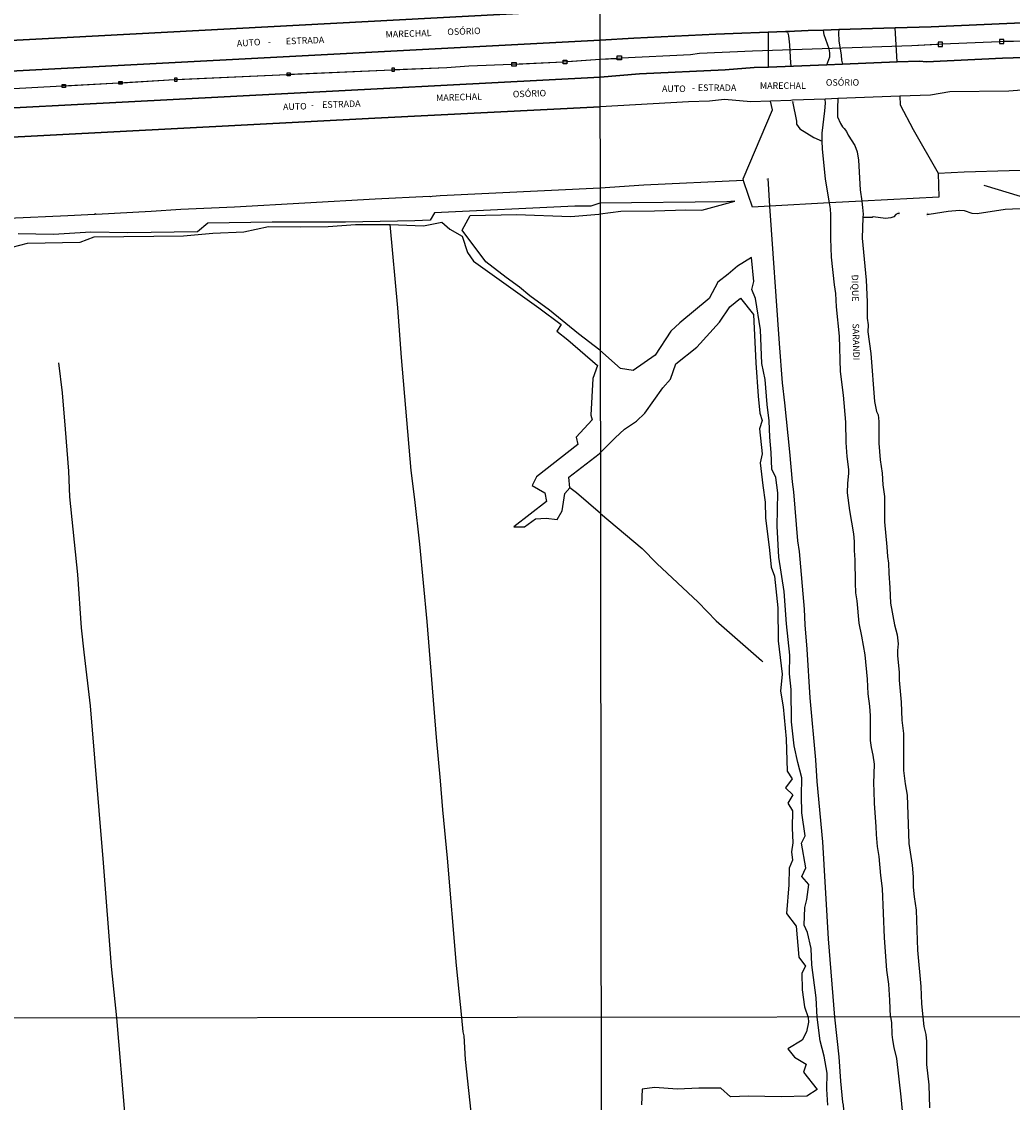
# Model space of a CAD drawing. Units: millimetres. Extents: x 185519 to 187936, y 1682600 to 1685374.
# Drawn here: x 186265 to 186645, y 1683123 to 1683538 of the extents above; entities that cross this region are included whole.
import ezdxf
from ezdxf.enums import TextEntityAlignment as Align

# ---------------------------------------------------------------- set-up
doc = ezdxf.new("R2010")
doc.units = ezdxf.units.MM
for name, color, linetype in [('V-BANHADO', 72, 'Continuous'), ('V-BUEIRO', 30, 'Continuous'), ('V-CANAL', 160, 'Continuous'), ('V-EDIFICACAO', 51, 'Continuous'), ('V-EIXO_DE_LOGRADOURO', 82, 'Continuous'), ('V-LOTE', 1, 'Continuous'), ('V-NOME_DOS_LOGRADOUROS', 7, 'Continuous'), ('V-QUADRA', 40, 'Continuous'), ('V-VALETA', 160, 'Continuous'), ('X-LIMITE_1000', 7, 'Continuous')]:
    doc.layers.add(name, color=color, linetype=linetype)

# ---------------------------------------------------------------- blocks, each defined once
blk = doc.blocks.new('305')
at = {"color": 0, "linetype": 'ByBlock', "lineweight": -2, "const_width": 0.05}
blk.add_lwpolyline([(0.73, 0.39, 0.60863), (-0.73, 0.38)], format="xyb", dxfattribs=at)

msp = doc.modelspace()

# ---------------------------------------------------------------- linework, layer by layer
at = {"layer": 'V-BANHADO'}
for points in [[(186574.16, 1683121.96), (186573.84, 1683128.02), (186573.94, 1683134.21), (186572.75, 1683140.72), (186571.29, 1683146.59), (186570.07, 1683155.66), (186570.07, 1683155.66), (186569.73, 1683163.11), (186568.06, 1683175.75), (186567.81, 1683182.02), (186566.39, 1683188.18), (186565.09, 1683191.07), (186565.37, 1683197.78), (186566.2, 1683200.84), (186566.96, 1683206.68), (186564.29, 1683209.7), (186565.78, 1683213.06), (186564.16, 1683222.5), (186565.49, 1683225.36), (186564.28, 1683234.18), (186564.09, 1683240.71), (186564.24, 1683247.5), (186562.66, 1683253.5), (186561.34, 1683259.87), (186560.32, 1683268.99), (186560.13, 1683281.42), (186559.52, 1683287.44), (186559.68, 1683294.63), (186558.34, 1683306.64), (186557.4, 1683319.12), (186555.37, 1683332.26), (186554.71, 1683344.2), (186555.08, 1683356.91), (186554.31, 1683362.82), (186552.68, 1683366), (186552.47, 1683372.44), (186551.98, 1683378.35), (186551.7, 1683384.58), (186550.96, 1683390.89), (186550.19, 1683400.48), (186548.85, 1683406.54), (186548.4, 1683419.54), (186546.49, 1683431.51), (186545.02, 1683435.03), (186545.87, 1683437.99), (186544.89, 1683447.2), (186539.6, 1683443.98), (186536.02, 1683440.82), (186532.01, 1683437.75), (186528.62, 1683431.48), (186517.44, 1683422.19), (186514.01, 1683418.97), (186508, 1683409.74), (186499.55, 1683403.83), (186494.67, 1683404.6), (186486.74, 1683411.64), (186486.74, 1683411.64), (186478.53, 1683417.9), (186467.47, 1683427.09), (186459.88, 1683432.59), (186455.88, 1683435.9), (186450.82, 1683439.54), (186443.04, 1683445.53), (186433.89, 1683457.8), (186436.95, 1683463.42), (186454.8, 1683463.69), (186475.56, 1683463.03), (186486.35, 1683463.92), (186486.35, 1683463.92), (186486.9, 1683463.99), (186486.9, 1683463.99), (186494.77, 1683465.09), (186507.67, 1683465.14), (186519.78, 1683465.49), (186525.87, 1683465.44), (186538.55, 1683468.82), (186535.51, 1683468.66), (186486.77, 1683468.09), (186486.77, 1683468.09), (186483.32, 1683466.9), (186477.18, 1683467.01), (186423.3, 1683464.44), (186421.59, 1683461.61), (186415.74, 1683461.28), (186389.09, 1683460.83), (186361.03, 1683460.75), (186336.28, 1683460.42), (186332.37, 1683457.11), (186305.57, 1683456.73), (186291.46, 1683456.99), (186277.06, 1683456.13), (186263.52, 1683456.35)], [(186261.23, 1683451.25), (186267.07, 1683452.7), (186287.28, 1683453.11), (186292.74, 1683455.23), (186327, 1683455.56), (186338.27, 1683456.64), (186350.13, 1683457.05), (186359.54, 1683459.17), (186371.78, 1683458.98), (186382.45, 1683459.17), (186392.95, 1683459.95), (186405.19, 1683459.92), (186406.24, 1683459.88), (186406.24, 1683459.88), (186419.07, 1683459.43), (186426.16, 1683460.81), (186429.18, 1683458.08), (186433.87, 1683455.41), (186435.96, 1683449.16), (186438.22, 1683445.85), (186463.36, 1683427.92), (186471.92, 1683421.52), (186470.28, 1683418.92), (186474.48, 1683415.61), (186485.87, 1683405.79), (186484.04, 1683400.77), (186483.25, 1683386.75), (186483.25, 1683386.75), (186483.77, 1683384.97), (186477.6, 1683378.27), (186478.27, 1683375.45), (186462.45, 1683363.13), (186460.7, 1683359.75), (186465.62, 1683357), (186466.21, 1683353.66), (186453.71, 1683343.91), (186457.76, 1683343.95), (186462.07, 1683347), (186466.09, 1683347.15), (186470.29, 1683346.74), (186472.23, 1683350.01), (186473.27, 1683356.71), (186475.21, 1683358.87), (186475.21, 1683358.87), (186474.79, 1683362.99), (186486.47, 1683371.92), (186486.47, 1683371.92), (186487.56, 1683373.1), (186487.56, 1683373.1), (186492.58, 1683378.03), (186496.24, 1683381.33), (186500.82, 1683384.45), (186504.01, 1683387.55), (186510.91, 1683397.27), (186513.9, 1683400.53), (186515.87, 1683406.39), (186523.95, 1683412.84), (186532.7, 1683422.46), (186536.6, 1683428.33), (186540.71, 1683431.69), (186545.64, 1683425.33), (186546.6, 1683406.79), (186547.46, 1683394.07), (186548.16, 1683387.56), (186548.97, 1683384.71), (186547.97, 1683381.46), (186549.03, 1683371.95), (186548.27, 1683368.48), (186549.24, 1683359.71), (186550.19, 1683353.4), (186550.27, 1683347.37), (186551.87, 1683334.94), (186552.49, 1683328.35), (186553.73, 1683324.96), (186554.99, 1683312.74), (186555.2, 1683300.14), (186556.72, 1683287.3), (186556.04, 1683280.82), (186557.09, 1683274.85), (186558.19, 1683262.55), (186558.58, 1683250.1), (186560.57, 1683247.24), (186557.98, 1683243.76), (186560.72, 1683240.99), (186558.84, 1683237.88), (186560.7, 1683234.93), (186560.55, 1683228.36), (186560.83, 1683222.64), (186560.27, 1683219.21), (186560.63, 1683216.02), (186559.32, 1683212.9), (186559.25, 1683206.53), (186558.31, 1683195.44), (186562.02, 1683190.64), (186563.07, 1683178.76), (186565.66, 1683175.34), (186564.17, 1683172.65), (186564.41, 1683166.25), (186565.2, 1683159.62), (186566.67, 1683155.63), (186566.67, 1683155.63), (186566.74, 1683153.75), (186566.04, 1683150.03), (186564.41, 1683146.84), (186558.92, 1683143.58), (186561.44, 1683140.39), (186565.89, 1683137.72), (186564.93, 1683134.61), (186570.05, 1683128.01), (186566.19, 1683125.34), (186556.33, 1683125.12), (186543.72, 1683125.42), (186536.82, 1683125.12), (186533.11, 1683128.46), (186524.73, 1683128.46), (186516.57, 1683128.09), (186507.67, 1683128.69), (186502.93, 1683128.09), (186502.71, 1683122.09)]]:
    msp.add_lwpolyline(points, dxfattribs=at)
at = {"layer": 'V-CANAL'}
for points in [[(186573.79, 1683521.24), (186574.91, 1683524.3), (186575.01, 1683525.8), (186574.69, 1683527.33), (186572.77, 1683532.69), (186572.6, 1683534.53)], [(186578.4, 1683534.7), (186578.29, 1683533.49), (186578.43, 1683530.42), (186579.29, 1683524.91), (186579.44, 1683522.93), (186579.85, 1683521.48)], [(186572.06, 1683491.96), (186571.97, 1683494.99), (186573.08, 1683503.57), (186573.31, 1683506.5), (186573.21, 1683508.04)], [(186578.09, 1683508.22), (186577.86, 1683504.55), (186577.97, 1683501.18), (186579.01, 1683498.66), (186579.85, 1683497.36), (186580.46, 1683496.8), (186581.32, 1683495.58), (186582.05, 1683494.17), (186584.53, 1683490.27), (186585.51, 1683487.76), (186585.98, 1683484.58), (186586.61, 1683473.2), (186587.2, 1683468.86)], [(186574.81, 1683468.2), (186573.34, 1683477.35), (186572.14, 1683488.92), (186572.06, 1683491.96)], [(186598.28, 1683155.83), (186598.02, 1683162.2), (186597.56, 1683168.38), (186596.82, 1683173.78), (186596.01, 1683186.14), (186595.22, 1683205.12), (186594.52, 1683210.12), (186593.94, 1683217.36), (186593.3, 1683221.19), (186592.82, 1683225.78), (186592.74, 1683228.84), (186592.1, 1683237.65), (186592.04, 1683242.51), (186591.82, 1683245.4), (186592.1, 1683252.8), (186591.65, 1683256.25), (186590.98, 1683259.15), (186590.6, 1683261.83), (186590.6, 1683271.41), (186590.33, 1683275.02), (186589.68, 1683279.74), (186589.4, 1683285.43), (186588.49, 1683294.73), (186587.3, 1683301.9), (186586.25, 1683306.95), (186585.46, 1683315.46), (186584.99, 1683318.52), (186584.76, 1683322.39), (186584.75, 1683331.2), (186584.5, 1683334.8), (186584.47, 1683338.27), (186584.19, 1683341.2), (186582.59, 1683350.13), (186581.7, 1683356.9), (186581.82, 1683360.63), (186582.27, 1683364.37), (186582.25, 1683365.94), (186581.6, 1683370.86), (186581.21, 1683376.23), (186581.07, 1683384.08), (186580.17, 1683394.44), (186579.11, 1683403.49), (186578.73, 1683417.08), (186577.5, 1683428.3), (186577.29, 1683433.4), (186576.75, 1683436.78), (186575.67, 1683447.37), (186575.35, 1683454.48), (186575.35, 1683463.66), (186575.17, 1683465.93), (186574.81, 1683468.2)], [(186587.2, 1683468.86), (186587.53, 1683466.44), (186587.7, 1683463.89), (186587.66, 1683462.6)], [(186587.66, 1683462.6), (186587.38, 1683454.64), (186588.96, 1683438.51), (186589.31, 1683430.21), (186589.36, 1683423.96), (186589.67, 1683421.37), (186589.53, 1683418.76), (186590.68, 1683410.46), (186592.1, 1683391.99), (186592.93, 1683388.1), (186593.46, 1683386.81), (186593.72, 1683384.31), (186593.81, 1683375.94), (186594.27, 1683369.61), (186595.09, 1683364.51), (186595.32, 1683360.02), (186595.9, 1683355.55), (186595.91, 1683345.86), (186596.9, 1683336.25), (186597.08, 1683332.52), (186597.51, 1683329.97), (186597.56, 1683326.1), (186598.05, 1683320.48), (186598.29, 1683314.63), (186599.74, 1683306.28), (186600.82, 1683302.43), (186601.18, 1683299.04), (186600.89, 1683296.44), (186600.88, 1683294.44), (186601.52, 1683288.1), (186601.61, 1683284.98), (186602.37, 1683276.54), (186602.65, 1683269.63), (186603.25, 1683264.53), (186603.23, 1683250.39), (186603.9, 1683245.3), (186604.7, 1683240.87), (186605.32, 1683222.33), (186606.62, 1683213.98), (186606.95, 1683209.58), (186606.96, 1683205.59), (186607.33, 1683201.86), (186608.13, 1683196.76), (186608.61, 1683181.39), (186609.91, 1683167.49), (186610.17, 1683160.87), (186610.67, 1683155.84)], [(186598.28, 1683155.83), (186598.64, 1683153.7), (186598.82, 1683149.09), (186599.05, 1683146.99), (186599.5, 1683144.06), (186600.49, 1683139.82), (186602.26, 1683125.09), (186602.96, 1683117.09)], [(186610.67, 1683155.84), (186611.07, 1683152.14), (186611.82, 1683149.02), (186612.12, 1683146.41), (186612.12, 1683137.56), (186612.9, 1683129.76), (186613.22, 1683120.91)]]:
    msp.add_lwpolyline(points, dxfattribs=at)
at = {"layer": 'V-EDIFICACAO'}
for points in [[(186618.22, 1683528.28), (186618.22, 1683529.21), (186618.22, 1683529.87), (186616.58, 1683529.87), (186616.58, 1683529.14), (186616.58, 1683528.28)], [(186641.74, 1683529.32), (186641.74, 1683530.23), (186641.74, 1683530.91), (186640.12, 1683530.91), (186640.12, 1683530.18), (186640.12, 1683529.32)], [(186493.39, 1683523.67), (186493.4, 1683524.69), (186494.99, 1683524.68), (186494.98, 1683523.87), (186494.98, 1683523.14), (186493.38, 1683523.15)], [(186406.97, 1683519.86), (186406.97, 1683519.33), (186406.97, 1683518.82), (186407.98, 1683518.82), (186407.98, 1683519.37), (186407.98, 1683519.86)], [(186454.57, 1683522.09), (186454.57, 1683521.49), (186454.57, 1683520.66), (186452.96, 1683520.66), (186452.96, 1683521.42), (186452.96, 1683522.09)], [(186474.11, 1683523.04), (186474.11, 1683522.42), (186474.11, 1683521.64), (186472.64, 1683521.64), (186472.64, 1683522.3), (186472.64, 1683523.04)], [(186323.53, 1683516.06), (186323.53, 1683515.52), (186323.53, 1683514.91), (186324.6, 1683514.91), (186324.6, 1683515.58), (186324.6, 1683516.06)], [(186367.92, 1683518.16), (186367.92, 1683517.62), (186367.92, 1683516.95), (186366.7, 1683516.95), (186366.7, 1683517.54), (186366.7, 1683518.16)], [(186281.65, 1683513.65), (186281.65, 1683513.08), (186281.65, 1683512.47), (186280.37, 1683512.47), (186280.37, 1683513.07), (186280.37, 1683513.65)], [(186303.41, 1683514.78), (186303.41, 1683514.32), (186303.41, 1683513.71), (186302.13, 1683513.71), (186302.13, 1683514.23), (186302.13, 1683514.78)]]:
    msp.add_lwpolyline(points, close=True, dxfattribs=at)
at = {"layer": 'V-EIXO_DE_LOGRADOURO'}
msp.add_lwpolyline([(186259.45, 1683512.01), (186280.37, 1683513.07), (186302.13, 1683514.23), (186323.53, 1683515.52), (186366.7, 1683517.54), (186406.97, 1683519.33), (186428.03, 1683520.2), (186436.47, 1683520.77), (186452.96, 1683521.42), (186472.64, 1683522.3), (186486.82, 1683523.42), (186494.98, 1683523.87), (186521.45, 1683525.22), (186524.98, 1683525.67), (186545.35, 1683526.57), (186606.48, 1683528.67), (186618.22, 1683529.21), (186640.12, 1683530.18), (186661.7, 1683530.7)], dxfattribs=at)
at = {"layer": 'V-LOTE'}
for points in [[(186551.4, 1683520.36), (186551.45, 1683533.72)], [(186600.82, 1683522.3), (186600.1, 1683535.35)], [(186551.99, 1683466.99), (186545.28, 1683466.63), (186541.94, 1683476.31), (186541.77, 1683477.49), (186553, 1683503.94), (186552.23, 1683507.25)], [(186601.86, 1683509.12), (186602, 1683505.8), (186607.01, 1683496.35), (186616.55, 1683479.65), (186626.47, 1683480.14), (186678.32, 1683481.61), (186723.95, 1683482.47), (186919.32, 1683483.67), (186966.59, 1683483.78), (186969.49, 1683483.58)], [(186616.54, 1683479.65), (186616.76, 1683470.43), (186587.2, 1683468.86)], [(186486.89, 1683473.9), (186425.45, 1683470.87), (186422.38, 1683470.66), (186421.76, 1683470.49), (186421.31, 1683470.62), (186400.56, 1683469.64), (186346.52, 1683466.61), (186325.94, 1683465.64), (186314.55, 1683464.91), (186293.48, 1683463.8), (186293.26, 1683463.97), (186292.85, 1683463.79), (186282.61, 1683463.22), (186259.67, 1683462.16), (186241.07, 1683461.15), (186240.45, 1683461.01), (186140.69, 1683455.95), (186044.22, 1683450.77), (186004.31, 1683449.01)], [(186541.84, 1683476.85), (186503.55, 1683474.95), (186486.89, 1683473.9)], [(186574.81, 1683468.2), (186551.99, 1683466.99)], [(186587.2, 1683468.86), (186574.81, 1683468.2)]]:
    msp.add_lwpolyline(points, dxfattribs=at)
at = {"layer": 'V-QUADRA'}
for points in [[(186661.21, 1683549.4), (186607.63, 1683548.85), (186598.52, 1683548.51), (186578.94, 1683547.79), (186571.68, 1683547.52), (186551.4, 1683546.77), (186543.44, 1683546.47), (186540.87, 1683546.21), (186537.96, 1683545.6), (186535.05, 1683544.77), (186532.22, 1683544.49), (186486.8, 1683542.53), (186243.75, 1683529.69)], [(186243.75, 1683529.69), (186486.8, 1683542.53), (186532.22, 1683544.49), (186535.05, 1683544.77), (186537.96, 1683545.6), (186540.87, 1683546.21), (186543.44, 1683546.47), (186551.4, 1683546.77)], [(186654.58, 1683537.55), (186613.84, 1683535.76), (186600.1, 1683535.35), (186578.4, 1683534.7), (186572.6, 1683534.53), (186566.61, 1683534.35), (186558.9, 1683534.03), (186558.02, 1683534), (186531.22, 1683532.9), (186499.77, 1683531.42), (186486.82, 1683530.63), (186192.3, 1683515.18)], [(186192.3, 1683515.18), (186486.82, 1683530.63), (186499.77, 1683531.42), (186531.22, 1683532.9), (186558.02, 1683534), (186558.9, 1683534.03), (186566.61, 1683534.35), (186572.6, 1683534.53), (186578.4, 1683534.7), (186600.1, 1683535.35), (186613.84, 1683535.76), (186654.58, 1683537.55)], [(186686.57, 1683525.13), (186641.23, 1683523.75), (186612.09, 1683522.31), (186609.39, 1683522.63), (186600.82, 1683522.3), (186579.85, 1683521.48), (186573.79, 1683521.24), (186551.4, 1683520.36), (186545.94, 1683520.15), (186534.85, 1683519.29), (186501.98, 1683517.69), (186486.83, 1683516.43), (186203.05, 1683501.57)], [(186203.05, 1683501.57), (186486.83, 1683516.43), (186501.98, 1683517.69), (186534.85, 1683519.29), (186545.94, 1683520.15), (186551.4, 1683520.36), (186573.79, 1683521.24), (186579.85, 1683521.48), (186600.82, 1683522.3), (186609.39, 1683522.63), (186612.09, 1683522.31), (186641.23, 1683523.75), (186686.57, 1683525.13)], [(186656.94, 1683512.08), (186643.62, 1683511.07), (186621.03, 1683510.8), (186613.58, 1683509.56), (186601.86, 1683509.12), (186578.09, 1683508.22), (186573.21, 1683508.04), (186560.62, 1683507.57), (186559.98, 1683507.54), (186552.23, 1683507.25), (186544.6, 1683506.96), (186534.55, 1683507.84), (186528.83, 1683507.31), (186520.72, 1683507.04), (186486.85, 1683505.04), (186400.41, 1683500.67), (186080.2, 1683483.97)], [(186080.2, 1683483.97), (186400.41, 1683500.67), (186486.85, 1683505.04)]]:
    msp.add_lwpolyline(points, dxfattribs=at)
at = {"layer": 'V-VALETA'}
for points in [[(186560.05, 1683521.88), (186559.68, 1683528.83), (186559.3, 1683532.27), (186558.9, 1683533.88)], [(186606.48, 1683528.67), (186616.58, 1683529.14)], [(186618.22, 1683529.21), (186640.12, 1683530.18)], [(186641.74, 1683530.23), (186661.7, 1683530.7)], [(186486.82, 1683523.42), (186493.39, 1683523.67)], [(186494.98, 1683523.87), (186521.45, 1683525.22), (186524.98, 1683525.67), (186545.35, 1683526.57)], [(186407.98, 1683519.37), (186428.03, 1683520.2), (186436.47, 1683520.77), (186452.96, 1683521.42)], [(186454.57, 1683521.49), (186472.64, 1683522.3)], [(186474.11, 1683522.42), (186486.82, 1683523.42)], [(186560.1, 1683520.93), (186560.05, 1683521.88)], [(186303.41, 1683514.32), (186323.53, 1683515.52)], [(186324.6, 1683515.58), (186366.7, 1683517.54)], [(186367.92, 1683517.62), (186406.97, 1683519.33)], [(186239.42, 1683510.75), (186259.45, 1683512.01), (186280.37, 1683513.07)], [(186281.65, 1683513.08), (186302.13, 1683514.23)], [(186560.62, 1683507.18), (186562.21, 1683499.55), (186562.12, 1683498.36), (186563.42, 1683496.59), (186568.89, 1683493.36), (186572.06, 1683491.96)], [(186551.99, 1683466.99), (186551.26, 1683477.53)], [(186662.27, 1683466.68), (186657.67, 1683468.07), (186648.07, 1683470.69), (186634.23, 1683474.85)], [(186576.94, 1683155.76), (186574.48, 1683185.73), (186572.3, 1683223.01), (186570.11, 1683246.12), (186569.62, 1683254.43), (186567.47, 1683278.29), (186566.26, 1683296.91), (186565.48, 1683306.27), (186565.2, 1683312.31), (186563.37, 1683334.41), (186562.68, 1683338.46), (186561.14, 1683357.28), (186560.65, 1683361.13), (186559.66, 1683372.73), (186557.76, 1683391.53), (186556.84, 1683399.09), (186555.64, 1683414.25), (186551.99, 1683466.99)], [(186662.27, 1683466.68), (186653.66, 1683466.13), (186642.24, 1683465.69), (186631.47, 1683463.95), (186629.6, 1683464.13), (186626.65, 1683465.12), (186624.78, 1683465.31), (186620.43, 1683464.91), (186613.12, 1683463.79), (186612.16, 1683463.76)], [(186601.7, 1683464.19), (186601.07, 1683464.11), (186600.25, 1683463.69), (186599.49, 1683462.86), (186598.36, 1683462.52), (186596.3, 1683462.23), (186591.6, 1683462.86), (186591.2, 1683462.6), (186587.66, 1683462.6)], [(186433.83, 1683155.62), (186431.72, 1683175.52), (186428.33, 1683216.76), (186426.44, 1683235.33), (186425.6, 1683246.37), (186424.01, 1683263.06), (186420.49, 1683307.55), (186417.61, 1683337.25), (186415.76, 1683354.43), (186414.36, 1683365.5), (186410.66, 1683408.86), (186409.21, 1683427.88), (186406.24, 1683459.88)], [(186301.42, 1683155.46), (186299.29, 1683175.16), (186296.25, 1683214.88), (186291.32, 1683275.23), (186288.83, 1683295.79), (186287.9, 1683305.12), (186286.46, 1683325.54), (186283.42, 1683355.43), (186282.97, 1683365.25), (186281.75, 1683381.43), (186280.53, 1683395.3), (186279.08, 1683406.87)], [(186487.04, 1683348.98), (186477.82, 1683356.94), (186475.21, 1683358.87)], [(186487.04, 1683348.98), (186502.94, 1683335.55), (186508.62, 1683329.84), (186524.44, 1683315.01), (186531.34, 1683307.79), (186548.72, 1683292.58)], [(186548.72, 1683292.58), (186549.25, 1683292.11)], [(186304.64, 1683117.58), (186301.42, 1683155.46)], [(186441.03, 1683086.09), (186440.92, 1683087.62), (186440.29, 1683091.93), (186435.24, 1683139.49), (186434.65, 1683148.6), (186434.26, 1683150.12), (186433.83, 1683155.62)], [(186587.87, 1683039.49), (186587.61, 1683041.36), (186587.55, 1683047.09), (186587.08, 1683050.46), (186587.07, 1683052.02), (186586.57, 1683057.11), (186585.35, 1683067.01), (186585.29, 1683069.72), (186584.89, 1683073.64), (186584.08, 1683078.32), (186583.92, 1683082.71), (186583.16, 1683092.43), (186581.45, 1683104.65), (186581.31, 1683108.31), (186580.99, 1683110.86), (186581.02, 1683112.14), (186580.2, 1683121.98), (186579.97, 1683123.05), (186579.14, 1683131.17), (186578.54, 1683140.52), (186576.94, 1683155.76)]]:
    msp.add_lwpolyline(points, dxfattribs=at)
at = {"layer": 'X-LIMITE_1000'}
for p, q in [((186487.95, 1682601.36), (186484.57, 1685372.72)), ((187935.07, 1683157.36), (185522.08, 1683154.47))]:
    msp.add_line(p, q, dxfattribs=at)

# ---------------------------------------------------------------- block references
at = {"layer": 'V-BUEIRO', "xscale": 0.999998301267624, "yscale": 0.999998301267624, "zscale": 0.999998301267624}
for p in [(186558.93, 1683533.05), (186560.73, 1683506.36), (186551.21, 1683476.7)]:
    msp.add_blockref('305', p, dxfattribs=at)
for p, rotation in [((186560.13, 1683521.76), 180), ((186600.88, 1683464.22), 270), ((186612.98, 1683463.77), 90)]:
    msp.add_blockref('305', p, dxfattribs=dict(at, rotation=rotation))

# ---------------------------------------------------------------- texts
at = {"layer": 'V-NOME_DOS_LOGRADOUROS'}
for s, height, rotation, p in [('OSÓRIO', 2.5, 2, (186428.26, 1683531.8)), ('ESTRADA', 2.5, 2, (186366.3, 1683528.24)), ('MARECHAL', 2.5, 2, (186404.58, 1683530.83)), ('AUTO', 2.5, 4, (186347.56, 1683527.34)), ('-', 2.5, 4, (186359.52, 1683528.09)), ('OSÓRIO', 2.5, 2, (186453.4, 1683507.9)), ('ESTRADA', 2.5, 2, (186380.24, 1683503.84)), ('MARECHAL', 2.5, 2, (186423.97, 1683506.46)), ('AUTO', 2.5, 2, (186365.22, 1683503.01)), ('-', 2.5, 2, (186375.85, 1683503.84)), ('DIQUE           SARANDI', 2.4998, 271, (186582.58, 1683440.66))]:
    msp.add_text(s, height=height, rotation=rotation, dxfattribs=at).set_placement(p, align=Align.BOTTOM_LEFT)
for s, p in [('OSÓRIO', (186573.44, 1683512.4)), ('AUTO', (186510.57, 1683509.98)), ('-', (186522.04, 1683510.28)), ('ESTRADA', (186524.34, 1683510.38)), ('MARECHAL', (186548.15, 1683511.19))]:
    msp.add_text(s, height=2.5, dxfattribs=at).set_placement(p, align=Align.BOTTOM_LEFT)

doc.saveas('drawing.dxf')
